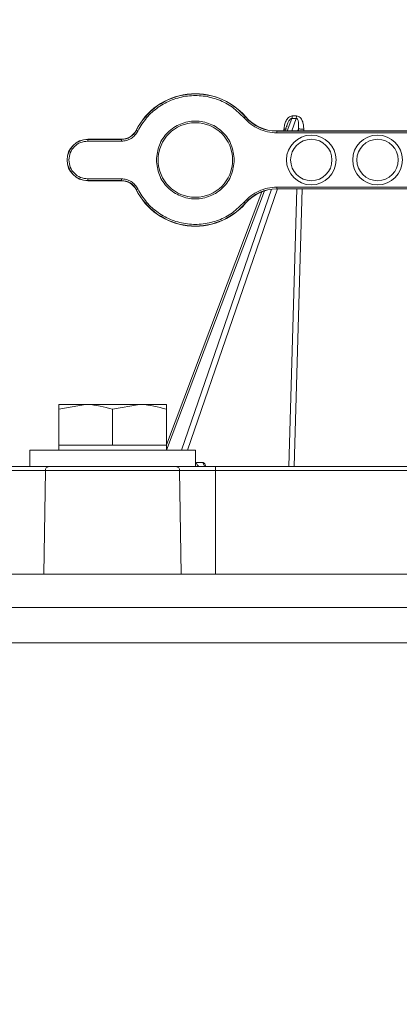
# Model space of a CAD drawing. Units: inches. Extents: x 3 to 207, y 0 to 132.
# Drawn here: x 180 to 182, y 31 to 36 of the extents above; entities that cross this region are included whole.
import ezdxf

# ---------------------------------------------------------------- set-up
doc = ezdxf.new("R2010")
doc.units = ezdxf.units.IN
doc.header["$MEASUREMENT"] = 0
doc.layers.add('TEXT', color=7, linetype='Continuous')
doc.styles.add('SLDTEXTSTYLE0', font='TXT', dxfattribs={"width": 0.75})
doc.dimstyles.new('SLDDIMSTYLE1', dxfattribs={"dimtxt": 1.25, "dimasz": 1.25, "dimexe": 0, "dimexo": 0.0625, "dimgap": 0.3125, "dimtad": 0, "dimdec": 6, "dimrnd": 1e-09, "dimzin": 12, "dimdsep": 46, "dimlunit": 5, "dimtxsty": 'SLDTEXTSTYLE0', "dimsah": 1, "dimcen": 0.09, "dimadec": 0, "dimazin": 3, "dimtfac": 1, "dimtofl": 0, "dimtmove": 0, "dimatfit": 3, "dimfxl": 1, "dimfrac": 2, "dimtolj": 1, "dimtzin": 12, "dimarcsym": 0})

# ---------------------------------------------------------------- blocks, each defined once
blk = doc.blocks.new('_D_16')
at = {"layer": 'TEXT'}
for p, q in [((199.9145, 37.2392), (199.9145, 13.3784)), ((172.8588, 27.1177), (172.8588, 13.3784)), ((172.8588, 14.3784), (184.1447, 14.3784)), ((199.9145, 14.3784), (189.9526, 14.3784))]:
    blk.add_line(p, q, dxfattribs=at)
for points in [[(172.8588, 14.3784), (174.1088, 14.1861), (174.1088, 14.5707)], [(199.9145, 14.3784), (198.6645, 14.5707), (198.6645, 14.1861)]]:
    blk.add_solid(points, dxfattribs=at)
at = {"layer": 'TEXT', "insert": (184.1447, 14.9967), "char_height": 1.25, "attachment_point": 1, "style": 'SLDTEXTSTYLE0'}
blk.add_mtext('27 1/16', dxfattribs=at)

msp = doc.modelspace()

# ---------------------------------------------------------------- linework, layer by layer
at = {"color": 7, "linetype": 'Continuous', "lineweight": 15}
for p, q in [((181.7545599, 35.7083465), (181.7744866, 35.7083465)), ((181.5313678, 35.7045737), (181.5320456, 35.7051592)), ((181.7321052, 35.6713224), (181.7191496, 35.6370187)), ((181.7724933, 35.6968263), (181.7524921, 35.6968263)), ((181.0124688, 35.6409557), (181.0132687, 35.6405527)), ((181.680988, 35.6370187), (181.680988, 35.6361228)), ((181.680988, 35.6370187), (183.2622416, 35.6370187)), ((181.680988, 35.6361228), (181.680988, 35.6282499)), ((181.680988, 35.6361228), (183.2622644, 35.6361228)), ((181.680988, 35.6282499), (183.2626843, 35.6282499)), ((181.7833957, 35.6370187), (181.7837029, 35.6479804)), ((181.8020548, 35.6459664), (181.8089399, 35.6459253)), ((180.7819267, 35.5976485), (180.7819267, 35.5967527)), ((180.7819267, 35.5976485), (180.9421517, 35.5976485)), ((180.7819267, 35.5967527), (180.7819267, 35.5888797)), ((180.7819267, 35.5967527), (180.9421517, 35.5967527)), ((180.7819267, 35.5888797), (180.9421517, 35.5888797)), ((180.9421517, 35.5967527), (180.9421517, 35.5976485)), ((180.9421517, 35.5967527), (180.9421517, 35.5888797)), ((180.9421517, 35.4095665), (180.7819267, 35.4095665)), ((180.7819267, 35.4016941), (180.7819267, 35.4095665)), ((180.9421517, 35.4016941), (180.7819267, 35.4016941)), ((180.7819267, 35.4007983), (180.7819267, 35.4016941)), ((180.9421517, 35.4007983), (180.7819267, 35.4007983)), ((180.9421517, 35.4016941), (180.9421517, 35.4095665)), ((180.9421517, 35.4007983), (180.9421517, 35.4016941)), ((181.0132687, 35.3578941), (181.0124688, 35.3574911)), ((181.6100743, 35.3482113), (181.1559423, 34.1457703)), ((183.2626843, 35.3701969), (181.680988, 35.3701969)), ((181.680988, 35.362324), (181.680988, 35.3701969)), ((183.2622644, 35.362324), (181.680988, 35.362324)), ((181.680988, 35.362324), (181.680988, 35.3614281)), ((183.2622416, 35.3614281), (181.680988, 35.3614281)), ((181.7386989, 34.0420306), (181.7756728, 35.3614281)), ((181.5320456, 35.2932876), (181.5313678, 35.2938731)), ((180.6441314, 34.3144497), (180.772084, 34.3373059)), ((180.772084, 34.3373059), (180.6441314, 34.3373059)), ((180.6441314, 34.1443928), (180.6441314, 34.3144497)), ((181.0279897, 34.3373059), (180.772084, 34.3373059)), ((180.9000369, 34.3144497), (181.0279897, 34.3373059)), ((180.9000369, 34.1443928), (180.9000369, 34.3144497)), ((181.1559423, 34.3373059), (181.0279897, 34.3373059)), ((181.1559423, 34.1443928), (181.1559423, 34.3144497)), ((180.5063362, 34.1207704), (180.5063362, 34.0420306)), ((180.5063362, 34.1207704), (181.2937377, 34.1207704)), ((180.6441314, 34.1443928), (180.6441314, 34.1207704)), ((180.772084, 34.1443928), (180.6441314, 34.1443928)), ((180.9000369, 34.1443928), (180.772084, 34.1443928)), ((181.0279897, 34.1443928), (180.9000369, 34.1443928)), ((181.1559423, 34.1443928), (181.0279897, 34.1443928)), ((181.1559423, 34.1207704), (181.1559423, 34.1443928)), ((181.2937377, 34.0420306), (181.2937377, 34.1207704)), ((180.4107696, 34.022689), (180.5809804, 34.022689)), ((180.532603, 34.0420306), (181.2674708, 34.0420306)), ((180.5809804, 34.022689), (180.5738587, 33.5302192)), ((181.2190933, 34.022689), (180.5809804, 34.022689)), ((181.2262151, 33.5302192), (181.2190933, 34.022689)), ((181.2190933, 34.022689), (181.3893042, 34.022689)), ((181.2994352, 34.0613716), (181.3301963, 34.0613716)), ((185.9225806, 34.0420306), (181.3893042, 34.0420306)), ((181.3893042, 34.022689), (181.3893042, 34.0420306)), ((181.3893042, 34.022689), (181.3893042, 33.5302192)), ((185.9225806, 34.022689), (181.3893042, 34.022689)), ((189.2494232, 33.5302192), (178.0309655, 33.5302192)), ((178.0309655, 33.3727391), (189.2494232, 33.3727391)), ((183.6397849, 33.2037388), (176.9396784, 33.2037388))]:
    msp.add_line(p, q, dxfattribs=at)
at = {"color": 8, "linetype": 'Continuous', "lineweight": 15}
for p, q in [((181.7524921, 35.6968263), (181.7299042, 35.6370187)), ((181.7518521, 35.6370187), (181.7724933, 35.6968263)), ((181.7141958, 35.6370187), (181.714735, 35.6459253)), ((181.7837029, 35.6479804), (181.7799198, 35.6370187)), ((181.8089399, 35.6459253), (181.8086899, 35.6370187)), ((181.6224584, 35.3525256), (181.1572553, 34.1207704)), ((181.228558, 34.1207704), (181.6561982, 35.3598612)), ((181.6848067, 35.3614281), (181.2566256, 34.1207704)), ((181.8009521, 35.3614281), (181.7639076, 34.0420306))]:
    msp.add_line(p, q, dxfattribs=at)
at = {"color": 7, "linetype": 'Continuous', "lineweight": 15, "flags": 128}
for points in [[(181.5313678, 35.7045737), (181.5312358, 35.7044593), (181.5308849, 35.704156), (181.5303283, 35.703675), (181.5295867, 35.7030343), (181.5286884, 35.7022582), (181.5276669, 35.7013753), (181.5265606, 35.700419), (181.525411, 35.6994258)], [(181.0132687, 35.6405527), (181.0134244, 35.6404741), (181.0138386, 35.6402652), (181.0144957, 35.6399344), (181.0153707, 35.6394932), (181.0164311, 35.6389587), (181.0176369, 35.6383516), (181.0189426, 35.6376933), (181.0202995, 35.6370099)], [(181.0132687, 35.3578941), (181.0134244, 35.3579727), (181.0138386, 35.3581816), (181.0144957, 35.3585124), (181.0153707, 35.3589536), (181.0164311, 35.3594875), (181.0176369, 35.3600952), (181.0189426, 35.3607535), (181.0202995, 35.3614369)], [(181.5313678, 35.2938731), (181.5312358, 35.2939875), (181.5308849, 35.2942908), (181.5303283, 35.2947718), (181.5295867, 35.2954125), (181.5286884, 35.2961886), (181.5276669, 35.2970715), (181.5265606, 35.2980272), (181.525411, 35.299021)]]:
    msp.add_lwpolyline(points, dxfattribs=at)
at = {"color": 7, "linetype": 'Continuous', "lineweight": 15}
for centre, radius in [((181.2937377, 35.4992234), 0.1771654), ((181.8449188, 35.4992234), 0.1181102), ((182.1598794, 35.4992234), 0.1181102), ((181.8449188, 35.4992234), 0.0984252), ((182.1598794, 35.4992234), 0.0984252)]:
    msp.add_circle(centre, radius, dxfattribs=at)
for centre, radius, start, end in [((181.2937377, 35.4992234), 0.3149606, 40.832217, 153.256316), ((181.2937377, 35.4992234), 0.3140649, 40.832217, 153.256316), ((181.680988, 35.833869), 0.1977462, 220.832217, 270), ((181.680988, 35.833869), 0.1968504, 220.832217, 270), ((180.9421516, 35.6763887), 0.0787402, 270, 333.256316), ((180.9421516, 35.6763887), 0.0796359, 270, 333.256316), ((180.7819266, 35.4992234), 0.0984252, 90, 270), ((180.7819266, 35.4992234), 0.0975294, 90, 270), ((180.9421516, 35.322058), 0.0796359, 26.743684, 90), ((180.9421516, 35.322058), 0.0787402, 26.743684, 90), ((181.2937377, 35.4992234), 0.3149606, 206.743684, 319.167783), ((181.2937377, 35.4992234), 0.3140649, 206.743684, 319.167783), ((181.680988, 35.1645777), 0.1977462, 90, 139.167783), ((181.680988, 35.1645777), 0.1968504, 90, 139.167783), ((180.5991069, 34.0239516), 0.0181704, 95.7484444, 183.9844286), ((181.2009668, 34.0239516), 0.0181705, 356.0157706, 84.2513564)]:
    msp.add_arc(centre, radius, start, end, dxfattribs=at)
for points, knots in [([(181.0202995, 35.6370099), (181.0331517, 35.6585549), (181.0588654, 35.7016609), (181.1158686, 35.7520006), (181.1823643, 35.7877998), (181.2558115, 35.8061465), (181.3315155, 35.8062303), (181.4047253, 35.787694), (181.4722675, 35.752744), (181.5077009, 35.7171942), (181.525411, 35.6994258)], [0, 0, 0, 0, 0.12495667, 0.250005624, 0.375000607, 0.500000013, 0.624999288, 0.749994636, 0.87504329, 1, 1, 1, 1]), ([(181.714735, 35.6459253), (181.7154918, 35.652636), (181.7170049, 35.666053), (181.7241186, 35.6852784), (181.7338694, 35.6993611), (181.745002, 35.7069442), (181.7513476, 35.7078752), (181.7545599, 35.7083465)], [0, 0, 0, 0, 0.249899367, 0.499634931, 0.750083545, 0.873483475, 1, 1, 1, 1]), ([(181.7524854, 35.6968451), (181.7530061, 35.6985245), (181.7540475, 35.7018834), (181.7543889, 35.7061922), (181.7545596, 35.7083465)], [0, 0, 0, 0, 0.500001447, 1, 1, 1, 1]), ([(181.772496, 35.6968187), (181.7730011, 35.6985058), (181.7740111, 35.7018799), (181.7743193, 35.7061942), (181.7744734, 35.7083512)], [0, 0, 0, 0, 0.500010214, 1, 1, 1, 1]), ([(181.7744866, 35.7083465), (181.7776634, 35.7078754), (181.7839391, 35.7069448), (181.7944421, 35.699361), (181.802994, 35.6852793), (181.8084458, 35.6660527), (181.8087752, 35.652636), (181.8089399, 35.6459253)], [0, 0, 0, 0, 0.126504036, 0.249900413, 0.500367234, 0.750099193, 1, 1, 1, 1]), ([(181.478777, 35.4992234), (181.4759952, 35.5234398), (181.4704311, 35.5718761), (181.4276424, 35.633471), (181.3664771, 35.6746273), (181.2937366, 35.6890782), (181.2209958, 35.6746269), (181.1598315, 35.6334696), (181.1170435, 35.5718752), (181.1114799, 35.5234396), (181.1086983, 35.4992234)], [0, 0, 0, 0, 0.124992042, 0.250001646, 0.375002025, 0.50000134, 0.625001351, 0.750002648, 0.875009153, 1, 1, 1, 1]), ([(181.525411, 35.6994258), (181.535726, 35.6888798), (181.5563388, 35.6678053), (181.5948528, 35.6456631), (181.6368043, 35.6309424), (181.6662331, 35.629149), (181.680988, 35.6282499)], [0, 0, 0, 0, 0.250199794, 0.499983021, 0.749303443, 1, 1, 1, 1]), ([(181.7524921, 35.6968263), (181.7512245, 35.6965541), (181.7488094, 35.6960355), (181.7445167, 35.6932225), (181.7389884, 35.6863589), (181.7323105, 35.6738087), (181.7297743, 35.662866), (181.7283054, 35.6565286)], [0, 0, 0, 0, 0.078018143, 0.148633553, 0.297706532, 0.593273444, 1, 1, 1, 1]), ([(181.7771167, 35.6950323), (181.7764265, 35.6955438), (181.7750926, 35.6965323), (181.7733394, 35.6967306), (181.7724933, 35.6968263)], [0, 0, 0, 0, 0.517415511, 1, 1, 1, 1]), ([(181.7837029, 35.6479804), (181.7844746, 35.6563499), (181.7856335, 35.6689181), (181.7835767, 35.68292), (181.7808437, 35.6905227), (181.7783639, 35.6935232), (181.7771167, 35.6950323)], [0, 0, 0, 0, 0.499390712, 0.749915437, 0.874218541, 1, 1, 1, 1]), ([(180.9421517, 35.5888797), (180.9502038, 35.5895232), (180.9663162, 35.5908109), (180.9885599, 35.6010361), (181.007701, 35.6162991), (181.0161014, 35.6301086), (181.0202995, 35.6370099)], [0, 0, 0, 0, 0.249871757, 0.499998743, 0.750126562, 1, 1, 1, 1]), ([(181.78371, 35.6479781), (181.7845827, 35.6477414), (181.7863285, 35.6472681), (181.7907896, 35.6466636), (181.7961439, 35.6461916), (181.8000844, 35.6460415), (181.8020548, 35.6459664)], [0, 0, 0, 0, 0.249936266, 0.500001161, 0.74999, 1, 1, 1, 1]), ([(180.6922704, 35.4992234), (180.6936221, 35.510967), (180.6963259, 35.5344587), (180.7170498, 35.564099), (180.7466885, 35.5848278), (180.7701824, 35.5875293), (180.7819267, 35.5888797)], [0, 0, 0, 0, 0.249944547, 0.499983112, 0.750048448, 1, 1, 1, 1]), ([(180.7819267, 35.4095665), (180.770187, 35.4109154), (180.7466923, 35.4136151), (180.7170407, 35.4343393), (180.696318, 35.4639911), (180.693619, 35.487484), (180.6922704, 35.4992234)], [0, 0, 0, 0, 0.249846509, 0.5000193996, 0.7501608862, 1, 1, 1, 1]), ([(181.1086983, 35.4992234), (181.1114802, 35.475007), (181.1170443, 35.4265706), (181.1598325, 35.3649752), (181.2209984, 35.3238196), (181.2937387, 35.3093685), (181.3664794, 35.3238199), (181.4276438, 35.3649772), (181.4704316, 35.4265717), (181.4759953, 35.4750072), (181.478777, 35.4992234)], [0, 0, 0, 0, 0.124992018, 0.250002443, 0.375002235, 0.500001526, 0.625001514, 0.750002787, 0.875009127, 1, 1, 1, 1]), ([(181.0202995, 35.3614369), (181.0161014, 35.3683382), (181.007701, 35.3821477), (180.9885599, 35.3974107), (180.9663162, 35.4076361), (180.9502038, 35.4089232), (180.9421517, 35.4095665)], [0, 0, 0, 0, 0.249873647, 0.500001676, 0.750128871, 1, 1, 1, 1]), ([(181.525411, 35.299021), (181.5077008, 35.2812527), (181.4722673, 35.2457029), (181.4047256, 35.2107519), (181.3315154, 35.1922167), (181.2558115, 35.1923002), (181.1823643, 35.210647), (181.1158686, 35.2464462), (181.0588654, 35.2967859), (181.0331517, 35.3398919), (181.0202995, 35.3614369)], [0, 0, 0, 0, 0.124956682, 0.250005769, 0.375000852, 0.500000099, 0.624999477, 0.749994432, 0.875043358, 1, 1, 1, 1]), ([(181.680988, 35.3701969), (181.6662642, 35.3692875), (181.6368412, 35.3674701), (181.5949053, 35.3528079), (181.5563374, 35.3306912), (181.5357387, 35.3095971), (181.525411, 35.299021)], [0, 0, 0, 0, 0.250199442, 0.499983633, 0.749303331, 1, 1, 1, 1]), ([(180.6441314, 34.3373059), (180.6441314, 34.3345149), (180.6441314, 34.3309194), (180.6441314, 34.3174607), (180.6441314, 34.3144497)], [0, 0, 0, 0, 0.776275261, 1, 1, 1, 1]), ([(180.772084, 34.3373059), (180.7751178, 34.3372831), (180.8183177, 34.3369582), (180.8606643, 34.3252944), (180.9000369, 34.3144497)], [0, 0, 0, 0, 0.070228134, 1, 1, 1, 1]), ([(181.0279897, 34.3373059), (181.0310235, 34.3372831), (181.0742323, 34.336958), (181.1165737, 34.3252944), (181.1559423, 34.3144497)], [0, 0, 0, 0, 0.07021197, 1, 1, 1, 1]), ([(181.1559423, 34.3144497), (181.1559423, 34.3174607), (181.1559423, 34.3309194), (181.1559423, 34.3345149), (181.1559423, 34.3373059)], [0, 0, 0, 0, 0.223724739, 1, 1, 1, 1]), ([(180.5972869, 34.0420306), (180.5859174, 34.0420306), (180.5632609, 34.0420306), (180.5172259, 34.0420306), (180.4658348, 34.0420306), (180.4291687, 34.0420306), (180.4107696, 34.0420306)], [0, 0, 0, 0, 0.25091088, 0.500001036, 0.749099294, 1, 1, 1, 1]), ([(181.2027868, 34.0420306), (181.1843109, 34.0420306), (181.1475451, 34.0420306), (181.072814, 34.0420306), (180.9893402, 34.0420306), (180.9000369, 34.0420306), (180.8107336, 34.0420306), (180.7272597, 34.0420306), (180.6525284, 34.0420306), (180.6157627, 34.0420306), (180.5972869, 34.0420306)], [0, 0, 0, 0, 0.125510964, 0.249757552, 0.375057518, 0.499999966, 0.624942414, 0.75024238, 0.874489306, 1, 1, 1, 1]), ([(181.3893042, 34.0420306), (181.370905, 34.0420306), (181.3342389, 34.0420306), (181.2828478, 34.0420306), (181.2368129, 34.0420306), (181.2141563, 34.0420306), (181.2027868, 34.0420306)], [0, 0, 0, 0, 0.250900706, 0.499998964, 0.74908912, 1, 1, 1, 1]), ([(181.317787, 34.0420306), (181.3154087, 34.0423197), (181.3106523, 34.0428978), (181.3046272, 34.0473546), (181.3003691, 34.0537353), (181.2997465, 34.0588264), (181.2994352, 34.0613716)], [0, 0, 0, 0, 0.250002882, 0.499982742, 0.750020885, 1, 1, 1, 1]), ([(181.3301963, 34.0613716), (181.3321459, 34.0608593), (181.3360064, 34.0598447), (181.3402422, 34.0524051), (181.3426326, 34.0462803), (181.3433271, 34.0432493), (181.3434912, 34.0425334)], [0, 0, 0, 0, 0.378768152, 0.75001133, 0.940954761, 1, 1, 1, 1]), ([(181.348548, 34.0420306), (181.3461698, 34.0423197), (181.3414134, 34.0428978), (181.3353883, 34.0473546), (181.3311301, 34.0537354), (181.3305076, 34.0588264), (181.3301963, 34.0613716)], [0, 0, 0, 0, 0.24999996, 0.499976897, 0.750012116, 1, 1, 1, 1])]:
    msp.add_open_spline(points, degree=3, knots=knots, dxfattribs=at)
at = {"color": 8, "linetype": 'Continuous', "lineweight": 15}
msp.add_open_spline([(181.7267861, 35.6469009), (181.7264183, 35.6467076), (181.7256036, 35.6462794), (181.721275, 35.6459094), (181.7169149, 35.64592), (181.714735, 35.6459253)], degree=3, knots=[0, 0, 0, 0, 0.2916497303, 0.6458533131, 1, 1, 1, 1], dxfattribs=at)

# ---------------------------------------------------------------- dimensions: what is measured, and where the dimension line sits
at = {"layer": 'TEXT'}
dim = msp.add_linear_dim(base=(172.8587849, 14.3783905), p1=(199.9144849, 38.2392367), p2=(172.8587849, 28.117739), dimstyle='SLDDIMSTYLE1', dxfattribs=at)
dim.commit()
dim.dimension.update_dxf_attribs({"geometry": '_D_16', "text_midpoint": (187.0486743, 14.3783905), "dimtype": 160})

doc.saveas('drawing.dxf')
